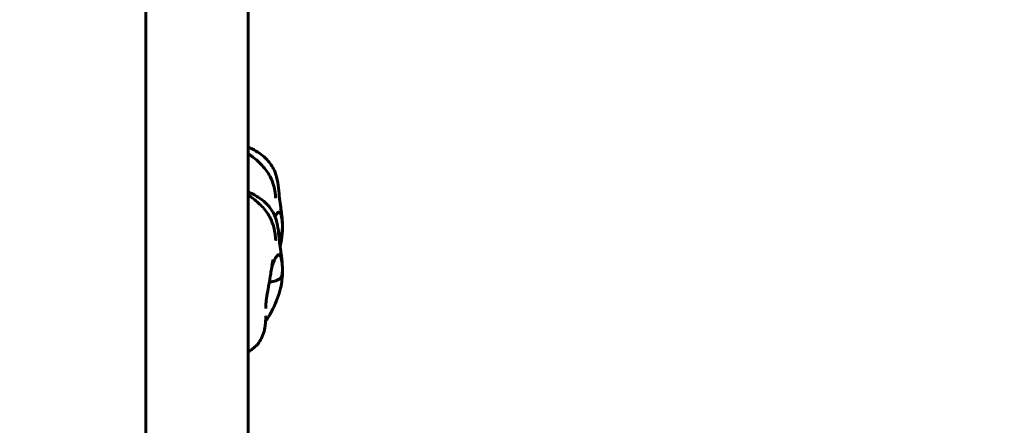
# Model space of a CAD drawing. Units: millimetres. Extents: x 6139 to 17580, y -971 to 17548.
# Drawn here: x 11081 to 11661, y 9516 to 9755 of the extents above; entities that cross this region are included whole.
import ezdxf

# ---------------------------------------------------------------- set-up
doc = ezdxf.new("R2010")
doc.units = ezdxf.units.MM
doc.header["$LTSCALE"] = 100
doc.layers.add('Widoczne (ISO)', color=7, linetype='Continuous', lineweight=60)
doc.layers.add('Wymiar (ISO)', color=116, linetype='Continuous', lineweight=18)
doc.styles.add('Tekst etykiety (ISO)', font='tahoma.ttf')
doc.dimstyles.new('Domyślne (ISO)', dxfattribs={"dimscale": 100, "dimtxt": 3.5, "dimasz": 2.5, "dimexe": 3.175, "dimexo": 0, "dimgap": 0.762, "dimtad": 1, "dimtoh": 1, "dimdec": 0, "dimrnd": 1e-08, "dimzin": 0, "dimtxsty": 'Tekst etykiety (ISO)', "dimcen": 0.09, "dimdle": 10, "dimclrd": 256, "dimclre": 256, "dimclrt": 256, "dimadec": 0, "dimazin": 0, "dimtfac": 0.714286, "dimtdec": 0, "dimtmove": 0, "dimatfit": 3, "dimfxl": 0, "dimtolj": 1, "dimtzin": 0, "dimlwd": -1, "dimlwe": -1, "dimarcsym": 0})

# ---------------------------------------------------------------- blocks, each defined once
blk = doc.blocks.new('*D7')
at = {"layer": 'Defpoints', "color": 0}
for p in [(11211.53, 11780.62), (11399.17, 2926.64), (17262.01, 2926.64)]:
    blk.add_point(p, dxfattribs=at)
at = {"layer": 'Wymiar (ISO)'}
for p, q in [((11211.53, 11780.62), (17579.51, 11780.62)), ((17262.01, 11530.62), (17262.01, 3176.64)), ((11399.17, 2926.64), (17579.51, 2926.64))]:
    blk.add_line(p, q, dxfattribs=at)
for points in [[(17220.35, 11530.62), (17303.68, 11530.62), (17262.01, 11780.62)], [(17220.35, 3176.64), (17303.68, 3176.64), (17262.01, 2926.64)]]:
    blk.add_solid(points, dxfattribs=at)
at = {"layer": 'Wymiar (ISO)', "insert": (16819.83, 7353.63), "char_height": 350, "attachment_point": 2, "rotation": 90, "style": 'Tekst etykiety (ISO)'}
blk.add_mtext('\\A1;8854', dxfattribs=at)
blk = doc.blocks.new('*D8')
at = {"layer": 'Defpoints', "color": 0}
for p in [(16369.69, 12303.11), (16369.69, 8472.77), (7275.17, 6229.41)]:
    blk.add_point(p, dxfattribs=at)
at = {"layer": 'Wymiar (ISO)'}
for p, q in [((7275.17, 6229.41), (7275.17, 12620.61)), ((16369.69, 8472.77), (16369.69, 12620.61)), ((7525.17, 12303.11), (16119.69, 12303.11))]:
    blk.add_line(p, q, dxfattribs=at)
for points in [[(7525.17, 12344.78), (7525.17, 12261.44), (7275.17, 12303.11)], [(16119.69, 12344.78), (16119.69, 12261.44), (16369.69, 12303.11)]]:
    blk.add_solid(points, dxfattribs=at)
at = {"layer": 'Wymiar (ISO)', "insert": (11822.43, 12743.65), "char_height": 350, "attachment_point": 2, "style": 'Tekst etykiety (ISO)'}
blk.add_mtext('\\A1;9095', dxfattribs=at)
blk = doc.blocks.new('*D10')
at = {"layer": 'Defpoints', "color": 0}
for p in [(11185.55, 10117.93), (6585.55, 4377.62), (10185.55, 4377.62)]:
    blk.add_point(p, dxfattribs=at)
at = {"layer": 'Wymiar (ISO)'}
for p, q in [((11185.55, 10117.93), (6268.05, 10117.93)), ((6585.55, 9867.93), (6585.55, 4627.62)), ((10185.55, 4377.62), (6268.05, 4377.62))]:
    blk.add_line(p, q, dxfattribs=at)
for points in [[(6543.88, 9867.93), (6627.22, 9867.93), (6585.55, 10117.93)], [(6543.88, 4627.62), (6627.22, 4627.62), (6585.55, 4377.62)]]:
    blk.add_solid(points, dxfattribs=at)
at = {"layer": 'Wymiar (ISO)', "insert": (6145.01, 7247.78), "char_height": 350, "attachment_point": 2, "rotation": 90, "style": 'Tekst etykiety (ISO)'}
blk.add_mtext('\\A1;5740', dxfattribs=at)

msp = doc.modelspace()

# ---------------------------------------------------------------- linework, layer by layer
at = {"layer": 'Widoczne (ISO)'}
for p, q in [((11155.4, 9818.91), (11155.4, 9372.77)), ((11215.7, 9372.77), (11215.7, 9819.11))]:
    msp.add_line(p, q, dxfattribs=at)
for points, knots in [([(11215.7, 9680.29), (11218.78, 9678.93), (11221.72, 9677.26), (11226.15, 9673.65), (11227.82, 9671.9), (11230.66, 9667.75), (11231.74, 9665.24), (11233.02, 9660.54), (11233.33, 9658.32), (11233.8, 9654.04), (11233.95, 9651.97), (11234.34, 9648.23), (11234.55, 9646.59), (11234.92, 9644.08), (11235.01, 9643.42), (11235.29, 9641.48), (11235.47, 9640.1), (11235.72, 9637.44), (11235.81, 9636.14), (11235.93, 9632.32), (11235.84, 9629.79), (11235.31, 9625.38), (11234.94, 9623.49), (11234.46, 9621.61)], [2.36372, 2.36372, 2.36372, 2.36372, 3.369994, 3.369994, 4.086941, 4.086941, 4.897852, 4.897852, 5.617487, 5.617487, 6.407071, 6.407071, 7.118331, 7.118331, 7.353348, 7.353348, 7.771135, 7.771135, 8.159646, 8.159646, 8.918259, 8.918259, 9.495121, 9.495121, 9.495121, 9.495121]), ([(11215.7, 9676.44), (11217.56, 9675.17), (11219.4, 9673.77), (11223.05, 9670.48), (11224.88, 9668.53), (11227.21, 9665.26), (11227.92, 9664.12), (11229.41, 9661.29), (11230.11, 9659.51), (11231.04, 9656.34), (11231.32, 9654.88), (11231.57, 9653.14), (11231.62, 9652.67), (11231.74, 9651.6), (11231.78, 9651.1), (11231.84, 9650.5), (11231.86, 9650.36), (11231.86, 9650.35), (11231.86, 9650.35), (11231.86, 9650.35)], [2.818023, 2.818023, 2.818023, 2.818023, 3.604276, 3.604276, 4.427246, 4.427246, 4.824562, 4.824562, 5.387935, 5.387935, 5.880037, 5.880037, 6.085571, 6.085571, 6.411917, 6.411917, 6.708204, 6.708204, 6.717119, 6.717119, 6.717119, 6.717119]), ([(11215.7, 9653.92), (11215.91, 9653.82), (11216.12, 9653.73), (11218.38, 9652.69), (11220.36, 9651.62), (11224.03, 9649.13), (11225.74, 9647.71), (11228.21, 9644.99), (11229.12, 9643.79), (11231.13, 9640.46), (11232.01, 9638.16), (11233.12, 9633.76), (11233.4, 9631.62), (11233.83, 9627.61), (11233.98, 9625.7), (11234.37, 9622.24), (11234.57, 9620.74), (11235, 9617.92), (11235.17, 9616.78), (11235.47, 9614.48), (11235.6, 9613.32), (11235.82, 9610.56), (11235.89, 9608.95), (11235.86, 9603.93), (11235.51, 9600.48), (11233.76, 9592.92), (11232.16, 9588.83), (11229.67, 9583.94), (11229.11, 9582.91), (11228.16, 9581.26), (11227.78, 9580.62), (11227.04, 9579.41), (11226.68, 9578.83), (11226.21, 9578.1), (11226.08, 9577.89), (11225.96, 9577.7)], [2.368309, 2.368309, 2.368309, 2.368309, 2.438332, 2.438332, 3.113776, 3.113776, 3.774224, 3.774224, 4.22526, 4.22526, 4.963987, 4.963987, 5.674002, 5.674002, 6.439544, 6.439544, 7.140491, 7.140491, 7.522843, 7.522843, 7.87225, 7.87225, 8.353409, 8.353409, 9.380574, 9.380574, 10.681522, 10.681522, 11.029503, 11.029503, 11.254503, 11.254503, 11.466974, 11.466974, 11.55913, 11.55913, 11.55913, 11.55913]), ([(11215.7, 9651.97), (11217.78, 9650.63), (11219.79, 9649.13), (11223.56, 9645.7), (11225.35, 9643.75), (11227.56, 9640.51), (11228.21, 9639.41), (11229.6, 9636.64), (11230.26, 9634.89), (11231.11, 9631.74), (11231.37, 9630.26), (11231.6, 9628.52), (11231.65, 9628.05), (11231.76, 9626.94), (11231.8, 9626.4), (11231.86, 9625.67), (11231.89, 9625.46), (11231.9, 9625.38), (11231.9, 9625.37), (11231.9, 9625.37)], [2.795158, 2.795158, 2.795158, 2.795158, 3.656412, 3.656412, 4.467679, 4.467679, 4.847583, 4.847583, 5.398373, 5.398373, 5.887903, 5.887903, 6.09039, 6.09039, 6.427731, 6.427731, 6.756205, 6.756205, 6.831681, 6.831681, 6.831681, 6.831681]), ([(11231.51, 9639.24), (11231.63, 9639.48), (11231.74, 9639.7), (11232.24, 9640.62), (11232.6, 9641.18), (11233.23, 9641.9), (11233.51, 9642.08), (11233.78, 9642.07)], [-0.7636805, -0.7636805, -0.7636805, -0.7636805, -0.6570945, -0.6570945, -0.3128801, -0.3128801, 0, 0, 0, 0]), ([(11233.78, 9642.07), (11233.95, 9642.06), (11234.12, 9641.98), (11234.55, 9641.56), (11234.81, 9641.08), (11235.22, 9639.9), (11235.37, 9639.27), (11235.6, 9637.91), (11235.68, 9637.21), (11235.8, 9635.74), (11235.83, 9634.98), (11235.86, 9633.43), (11235.85, 9632.64), (11235.72, 9631.04), (11235.59, 9630.28), (11235.05, 9628.89), (11234.66, 9628.42), (11234.15, 9627.96), (11233.98, 9627.83), (11233.81, 9627.7)], [-5.878729, -5.878729, -5.878729, -5.878729, -5.679707, -5.679707, -5.350414, -5.350414, -5.097972, -5.097972, -4.878211, -4.878211, -4.668342, -4.668342, -4.456417, -4.456417, -4.226696, -4.226696, -3.979241, -3.979241, -3.87229, -3.87229, -3.87229, -3.87229]), ([(11230.23, 9613.91), (11230.23, 9613.91), (11230.22, 9613.88), (11230.2, 9613.73), (11230.18, 9613.6), (11230.12, 9613.26), (11230.08, 9613.02), (11229.98, 9612.4), (11229.92, 9611.99), (11229.75, 9610.88), (11229.64, 9610.15), (11229.34, 9608.19), (11229.15, 9606.91), (11228.61, 9603.53), (11228.24, 9601.39), (11227.56, 9597.7), (11227.24, 9596.09), (11226.83, 9593.78), (11226.71, 9593), (11226.45, 9591.3), (11226.34, 9590.41), (11226.15, 9588.64), (11226.09, 9587.8), (11226.04, 9586.52), (11226.03, 9586.03), (11226.03, 9585.42), (11226.03, 9585.22), (11226.03, 9585.15), (11226.03, 9585.14), (11226.03, 9585.14)], [2.92431, 2.92431, 2.92431, 2.92431, 3.000627, 3.000627, 3.095176, 3.095176, 3.208589, 3.208589, 3.367575, 3.367575, 3.614012, 3.614012, 4.012596, 4.012596, 4.658206, 4.658206, 5.138458, 5.138458, 5.399497, 5.399497, 5.750122, 5.750122, 6.18686, 6.18686, 6.509543, 6.509543, 6.683679, 6.683679, 6.714207, 6.714207, 6.714207, 6.714207]), ([(11233.78, 9616.94), (11233.95, 9616.9), (11234.12, 9616.79), (11234.55, 9616.3), (11234.81, 9615.78), (11235.22, 9614.52), (11235.37, 9613.87), (11235.6, 9612.47), (11235.68, 9611.76), (11235.8, 9610.27), (11235.83, 9609.5), (11235.86, 9607.95), (11235.85, 9607.16), (11235.72, 9605.59), (11235.59, 9604.84), (11235.05, 9603.5), (11234.66, 9603.05), (11233.44, 9602), (11232.15, 9601.54), (11230.48, 9601.08), (11229.91, 9600.96), (11229.04, 9600.94), (11228.73, 9601.01), (11228.4, 9601.27), (11228.32, 9601.37), (11228.25, 9601.5)], [-5.878729, -5.878729, -5.878729, -5.878729, -5.679707, -5.679707, -5.350414, -5.350414, -5.097972, -5.097972, -4.878211, -4.878211, -4.668342, -4.668342, -4.456417, -4.456417, -4.226696, -4.226696, -3.979241, -3.979241, -3.379149, -3.379149, -3.029787, -3.029787, -2.740776, -2.740776, -2.604776, -2.604776, -2.604776, -2.604776]), ([(11229.47, 9609.03), (11229.51, 9609.16), (11229.55, 9609.29), (11229.9, 9610.45), (11230.24, 9611.47), (11231.01, 9613.41), (11231.44, 9614.31), (11232.24, 9615.71), (11232.6, 9616.23), (11233.23, 9616.86), (11233.51, 9617), (11233.78, 9616.94)], [-1.442358, -1.442358, -1.442358, -1.442358, -1.396753, -1.396753, -1.038649, -1.038649, -0.657095, -0.657095, -0.31288, -0.31288, 0, 0, 0, 0]), ([(11226.08, 9580.76), (11226.08, 9580.76), (11226.08, 9580.76), (11226.08, 9580.73), (11226.08, 9580.7), (11226.07, 9580.57), (11226.07, 9580.49), (11226.06, 9580.17), (11226.06, 9579.9), (11226.03, 9579.07), (11226, 9578.47), (11225.9, 9576.91), (11225.81, 9575.93), (11225.28, 9572.12), (11224.45, 9569.22), (11221.79, 9564.66), (11220.14, 9562.84), (11217.45, 9560.78), (11216.59, 9560.21), (11215.7, 9559.7)], [13.367316, 13.367316, 13.367316, 13.367316, 13.389538, 13.389538, 13.436542, 13.436542, 13.483698, 13.483698, 13.578861, 13.578861, 13.766425, 13.766425, 14.067853, 14.067853, 14.947159, 14.947159, 15.655705, 15.655705, 15.964332, 15.964332, 15.964332, 15.964332])]:
    msp.add_open_spline(points, degree=3, knots=knots, dxfattribs=at)

# ---------------------------------------------------------------- dimensions: what is measured, and where the dimension line sits
at = {"layer": 'Wymiar (ISO)'}
dim = msp.add_linear_dim(base=(16369.69, 12303.11), p1=(7275.17, 6229.41), p2=(16369.69, 8472.77), dimstyle='Domyślne (ISO)', override={"dimtoh": 0, "dimdec": 0, "dimtp": 0, "dimtm": 0, "dimtdec": 0, "dimtofl": 0, "dimatfit": 1}, dxfattribs=at)
dim.commit()
dim.dimension.update_dxf_attribs({"geometry": '*D8', "text_midpoint": (11822.43, 12303.11), "dimtype": 160})
for base, p1, p2, picture, middle in [((17262.01, 2926.64), (11211.53, 11780.62), (11399.17, 2926.64), '*D7', (17262.01, 7353.63)), ((6585.55, 4377.62), (11185.55, 10117.93), (10185.55, 4377.62), '*D10', (6585.55, 7247.78))]:
    dim = msp.add_linear_dim(base=base, p1=p1, p2=p2, angle=90, dimstyle='Domyślne (ISO)', override={"dimtoh": 0, "dimdec": 0, "dimtp": 0, "dimtm": 0, "dimtdec": 0, "dimtofl": 0, "dimatfit": 1}, dxfattribs=at)
    dim.commit()
    dim.dimension.update_dxf_attribs({"geometry": picture, "text_midpoint": middle, "dimtype": 160})

doc.saveas('drawing.dxf')
